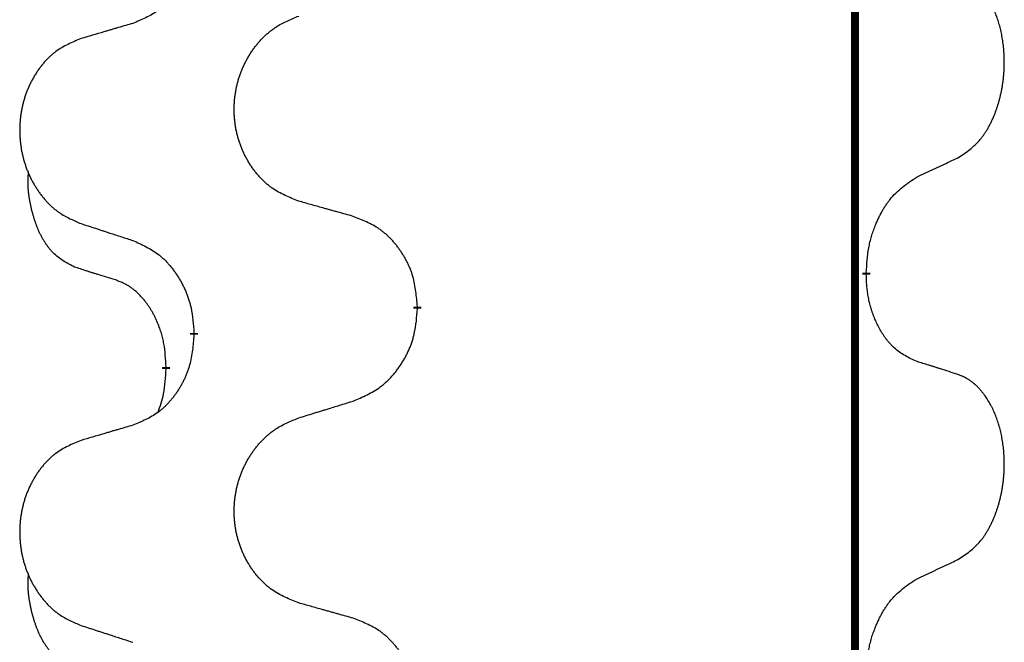
# Model space of a CAD drawing. Units: millimetres. Extents: x -528 to 834, y -253 to 352.
# Drawn here: x -386 to -378, y 147 to 152 of the extents above; entities that cross this region are included whole.
import ezdxf

# ---------------------------------------------------------------- set-up
doc = ezdxf.new("R2010")
doc.units = ezdxf.units.MM
doc.linetypes.add('SLD_Durchgehend', pattern=[0, 0, 0])
doc.layers.add('1', color=7, linetype='Continuous')

# ---------------------------------------------------------------- blocks, each defined once
blk = doc.blocks.new('588884928_F_0800_mm_Artikelnummer_588884931__3', base_point=(-477.5, 259.9497))
at = {"color": 7, "linetype": 'SLD_Durchgehend', "const_width": 0.0625}
for points in [[(-379.5185, 251.9497), (-379.5185, 88.0497)], [(-379.4284, 150.1546), (-379.4284, 150.1396)], [(-382.9776, 149.8856), (-382.9776, 149.8706)], [(-384.7444, 149.6637), (-384.7444, 149.6787)], [(-384.9646, 149.4097), (-384.9646, 149.3947)]]:
    blk.add_lwpolyline(points, dxfattribs=at)
at = {"color": 7, "linetype": 'SLD_Durchgehend'}
for points, knots in [([(-384.7444, 152.8387), (-384.7478, 152.7986), (-384.7544, 152.7184), (-384.7699, 152.6289), (-384.7871, 152.5715), (-384.7968, 152.5436), (-384.8078, 152.5161), (-384.8198, 152.4893), (-384.8329, 152.463), (-384.8469, 152.4374), (-384.8618, 152.4123), (-384.8776, 152.388), (-384.8941, 152.3643), (-384.9114, 152.3414), (-384.9295, 152.3192), (-384.9483, 152.298), (-384.9677, 152.2779), (-384.9878, 152.259), (-385.0087, 152.2411), (-385.0525, 152.2076), (-385.1249, 152.1669), (-385.1928, 152.1389), (-385.2267, 152.1249)], [0, 0, 0, 0, 0.1207923, 0.2415845, 0.2711145, 0.3006544, 0.3302167, 0.3597763, 0.388964, 0.418152, 0.4473341, 0.4765167, 0.5051788, 0.5338402, 0.5625129, 0.591185, 0.618755, 0.6463281, 0.6738633, 0.7013854, 0.8115011, 0.9216168, 0.9216168, 0.9216168, 0.9216168]), ([(-378.7045, 151.0626), (-378.6724, 151.0834), (-378.6083, 151.1251), (-378.5459, 151.1841), (-378.5114, 151.2275), (-378.4963, 151.2485), (-378.4821, 151.2702), (-378.4682, 151.2933), (-378.4546, 151.3178), (-378.4414, 151.3437), (-378.4291, 151.3701), (-378.4181, 151.3957), (-378.4082, 151.4207), (-378.3994, 151.4448), (-378.3911, 151.4692), (-378.3833, 151.4942), (-378.376, 151.5201), (-378.3692, 151.5466), (-378.3631, 151.5733), (-378.3575, 151.6007), (-378.3526, 151.6288), (-378.3483, 151.6576), (-378.3447, 151.6864), (-378.3418, 151.7156), (-378.3396, 151.745), (-378.3381, 151.7748), (-378.3374, 151.8046), (-378.3374, 151.833), (-378.338, 151.8601), (-378.3393, 151.8858), (-378.341, 151.9115), (-378.3434, 151.9369), (-378.3462, 151.9621), (-378.3496, 151.9869), (-378.3536, 152.0117), (-378.358, 152.0357), (-378.3629, 152.059), (-378.3681, 152.0815), (-378.3739, 152.104), (-378.38, 152.1258), (-378.3865, 152.147), (-378.3934, 152.1676), (-378.4008, 152.1881), (-378.4087, 152.2084), (-378.4173, 152.2287), (-378.4264, 152.2488), (-378.4361, 152.2687), (-378.4461, 152.2877), (-378.4564, 152.3059), (-378.4668, 152.3233), (-378.4778, 152.3403), (-378.4906, 152.3589), (-378.5054, 152.3788), (-378.5226, 152.3997), (-378.5408, 152.4197), (-378.5593, 152.438), (-378.578, 152.4545), (-378.5967, 152.4692), (-378.6163, 152.4828), (-378.6406, 152.4972), (-378.6701, 152.5113), (-378.693, 152.5204), (-378.7045, 152.525)], [0, 0, 0, 0, 0.114626, 0.229253, 0.255136, 0.281028, 0.306957, 0.332884, 0.361934, 0.390985, 0.420018, 0.449052, 0.474762, 0.500472, 0.526183, 0.551894, 0.5793, 0.606707, 0.634112, 0.661518, 0.690573, 0.719628, 0.748686, 0.777743, 0.807529, 0.837316, 0.867099, 0.896882, 0.922639, 0.948395, 0.974152, 0.999908, 1.024987, 1.050066, 1.075144, 1.100222, 1.123355, 1.146488, 1.16962, 1.192753, 1.214494, 1.236235, 1.257976, 1.279718, 1.301816, 1.323914, 1.34601, 1.368106, 1.38839, 1.408673, 1.42896, 1.449249, 1.476285, 1.503323, 1.530378, 1.557432, 1.581269, 1.605108, 1.628896, 1.652672, 1.68974, 1.726808, 1.726808, 1.726808, 1.726808]), ([(-385.2267, 152.1249), (-385.2458, 152.1193), (-385.2841, 152.1081), (-385.3271, 152.0955), (-385.3558, 152.0871), (-385.3701, 152.0829), (-385.3844, 152.0787), (-385.3988, 152.0745), (-385.4131, 152.0703), (-385.4275, 152.066), (-385.4418, 152.0618), (-385.4815, 152.0502), (-385.5465, 152.031), (-385.6067, 152.0133), (-385.6368, 152.0044)], [0, 0, 0, 0, 0.0597754, 0.1195507, 0.1344951, 0.1494396, 0.164384, 0.1793284, 0.1942733, 0.2092182, 0.2241631, 0.239108, 0.3332541, 0.4274002, 0.4274002, 0.4274002, 0.4274002]), ([(-383.916, 150.7199), (-383.9523, 150.7344), (-384.0248, 150.7632), (-384.1028, 150.8054), (-384.1503, 150.8406), (-384.1734, 150.8598), (-384.1956, 150.8802), (-384.217, 150.9019), (-384.2376, 150.9247), (-384.2573, 150.9487), (-384.276, 150.9734), (-384.2936, 150.9989), (-384.3102, 151.025), (-384.3257, 151.0517), (-384.3402, 151.079), (-384.3537, 151.1069), (-384.3661, 151.1354), (-384.3774, 151.1646), (-384.3876, 151.1941), (-384.3965, 151.224), (-384.4043, 151.2541), (-384.4109, 151.2844), (-384.4163, 151.315), (-384.4206, 151.3458), (-384.4237, 151.3768), (-384.4256, 151.4079), (-384.4264, 151.4391), (-384.4261, 151.4703), (-384.4245, 151.5014), (-384.4218, 151.5323), (-384.418, 151.5631), (-384.413, 151.5937), (-384.4069, 151.624), (-384.3997, 151.654), (-384.3914, 151.6836), (-384.382, 151.713), (-384.3715, 151.7419), (-384.3598, 151.7703), (-384.3471, 151.7983), (-384.3334, 151.8257), (-384.3187, 151.8524), (-384.3031, 151.8785), (-384.2865, 151.9039), (-384.2689, 151.9287), (-384.2504, 151.9529), (-384.2309, 151.9765), (-384.2104, 151.9991), (-384.1892, 152.0207), (-384.1672, 152.0412), (-384.1445, 152.0604), (-384.1209, 152.0786), (-384.077, 152.1087), (-384.0088, 152.1445), (-383.947, 152.1697), (-383.916, 152.1824)], [0, 0, 0, 0, 0.117086, 0.234172, 0.26425, 0.294342, 0.324476, 0.354607, 0.385625, 0.416644, 0.447649, 0.478654, 0.509524, 0.540393, 0.571263, 0.602133, 0.633372, 0.664611, 0.695847, 0.727084, 0.758108, 0.789132, 0.820159, 0.851185, 0.8824, 0.913614, 0.944827, 0.97604, 1.007095, 1.038151, 1.069208, 1.100265, 1.131069, 1.161872, 1.192674, 1.223475, 1.254222, 1.284969, 1.315717, 1.346465, 1.376816, 1.407167, 1.437517, 1.467868, 1.498416, 1.528964, 1.559522, 1.59008, 1.619832, 1.649585, 1.679305, 1.709013, 1.809224, 1.909434, 1.909434, 1.909434, 1.909434]), ([(-385.6368, 152.0044), (-385.6713, 151.9899), (-385.7405, 151.961), (-385.8146, 151.9187), (-385.8596, 151.8837), (-385.8816, 151.8644), (-385.9027, 151.844), (-385.923, 151.8224), (-385.9426, 151.7996), (-385.9613, 151.7756), (-385.9791, 151.7509), (-385.9958, 151.7254), (-386.0116, 151.6993), (-386.0263, 151.6726), (-386.0401, 151.6453), (-386.0529, 151.6174), (-386.0647, 151.5889), (-386.0755, 151.5597), (-386.0851, 151.5302), (-386.0936, 151.5004), (-386.101, 151.4703), (-386.1073, 151.4399), (-386.1124, 151.4094), (-386.1165, 151.3786), (-386.1194, 151.3476), (-386.1213, 151.3164), (-386.1221, 151.2852), (-386.1217, 151.2541), (-386.1202, 151.223), (-386.1177, 151.1921), (-386.114, 151.1613), (-386.1093, 151.1307), (-386.1035, 151.1004), (-386.0967, 151.0705), (-386.0888, 151.0408), (-386.0798, 151.0115), (-386.0698, 150.9826), (-386.0588, 150.9541), (-386.0467, 150.9261), (-386.0336, 150.8987), (-386.0197, 150.872), (-386.0048, 150.846), (-385.989, 150.8206), (-385.9723, 150.7957), (-385.9547, 150.7715), (-385.9362, 150.748), (-385.9167, 150.7253), (-385.8965, 150.7037), (-385.8756, 150.6832), (-385.8541, 150.664), (-385.8316, 150.6459), (-385.7901, 150.6158), (-385.7252, 150.58), (-385.6662, 150.5547), (-385.6368, 150.542)], [0, 0, 0, 0, 0.112481, 0.224961, 0.254205, 0.283463, 0.312765, 0.342064, 0.372505, 0.402946, 0.433372, 0.463798, 0.494314, 0.52483, 0.555347, 0.585864, 0.616922, 0.647981, 0.679038, 0.710095, 0.741061, 0.772027, 0.802995, 0.833963, 0.865172, 0.896381, 0.927588, 0.958795, 0.989832, 1.020868, 1.051906, 1.082944, 1.113652, 1.144359, 1.175065, 1.20577, 1.236283, 1.266796, 1.29731, 1.327824, 1.357761, 1.387698, 1.417635, 1.447572, 1.477483, 1.507394, 1.537316, 1.567238, 1.596112, 1.624989, 1.653829, 1.682658, 1.778901, 1.875145, 1.875145, 1.875145, 1.875145]), ([(-379.0276, 150.9114), (-379.0048, 150.922), (-378.9593, 150.9431), (-378.91, 150.9661), (-378.8794, 150.9804), (-378.8678, 150.9859), (-378.8561, 150.9913), (-378.8444, 150.9968), (-378.8328, 151.0023), (-378.8211, 151.0077), (-378.8095, 151.0132), (-378.7861, 151.0242), (-378.7511, 151.0406), (-378.72, 151.0553), (-378.7045, 151.0626)], [0, 0, 0, 0, 0.075268, 0.1505361, 0.163415, 0.176294, 0.1891729, 0.2020518, 0.2149361, 0.2278204, 0.2407047, 0.253589, 0.3051493, 0.3567097, 0.3567097, 0.3567097, 0.3567097]), ([(-385.6885, 150.1993), (-385.7213, 150.2161), (-385.787, 150.2497), (-385.8504, 150.3022), (-385.8846, 150.3414), (-385.8988, 150.3595), (-385.912, 150.3781), (-385.9251, 150.3981), (-385.9378, 150.4194), (-385.9502, 150.442), (-385.9617, 150.4649), (-385.9722, 150.4877), (-385.9817, 150.51), (-385.9902, 150.532), (-385.9982, 150.5542), (-386.0058, 150.5771), (-386.0131, 150.6008), (-386.02, 150.6253), (-386.0263, 150.6499), (-386.0322, 150.6751), (-386.0377, 150.7011), (-386.0427, 150.7277), (-386.0471, 150.7544), (-386.0507, 150.7815), (-386.0535, 150.8088), (-386.0553, 150.8364), (-386.0561, 150.864), (-386.0557, 150.8928), (-386.0538, 150.9228), (-386.0519, 150.9436), (-386.051, 150.9539)], [0, 0, 0, 0, 0.1104767, 0.2209534, 0.2438284, 0.2667114, 0.2896326, 0.3125527, 0.3382849, 0.3640175, 0.389731, 0.4154442, 0.4390192, 0.4625939, 0.4861716, 0.5097495, 0.5351329, 0.5605162, 0.5859001, 0.6112844, 0.6383739, 0.665463, 0.6925584, 0.7196538, 0.7472958, 0.7749392, 0.8025614, 0.830178, 0.8614107, 0.8926434, 0.8926434, 0.8926434, 0.8926434]), ([(-379.4284, 150.1546), (-379.4264, 150.1876), (-379.4224, 150.2536), (-379.4139, 150.327), (-379.4046, 150.3745), (-379.3995, 150.397), (-379.3937, 150.4193), (-379.3875, 150.4411), (-379.3809, 150.4623), (-379.3738, 150.483), (-379.3663, 150.5035), (-379.3572, 150.5269), (-379.3464, 150.553), (-379.3333, 150.5818), (-379.3194, 150.61), (-379.3051, 150.6369), (-379.2904, 150.6622), (-379.2754, 150.686), (-379.2594, 150.7092), (-379.2198, 150.7615), (-379.1454, 150.8344), (-379.0669, 150.8858), (-379.0276, 150.9114)], [0, 0, 0, 0, 0.0991279, 0.1982558, 0.2212992, 0.2443459, 0.2673984, 0.2904499, 0.3123028, 0.3341557, 0.3560082, 0.3778615, 0.4093786, 0.4408961, 0.4724293, 0.503962, 0.5321252, 0.5602895, 0.5884188, 0.6165402, 0.7571053, 0.8976704, 0.8976704, 0.8976704, 0.8976704]), ([(-383.4848, 150.5995), (-383.5049, 150.6051), (-383.5451, 150.6163), (-383.5903, 150.6289), (-383.6205, 150.6373), (-383.6356, 150.6415), (-383.6507, 150.6457), (-383.6657, 150.6499), (-383.6808, 150.6541), (-383.6959, 150.6583), (-383.711, 150.6625), (-383.7527, 150.6742), (-383.8211, 150.6933), (-383.8844, 150.7111), (-383.916, 150.7199)], [0, 0, 0, 0, 0.0626283, 0.1252565, 0.140914, 0.1565714, 0.1722289, 0.1878864, 0.2035442, 0.219202, 0.2348598, 0.2505176, 0.3491531, 0.4477886, 0.4477886, 0.4477886, 0.4477886]), ([(-382.9776, 149.8856), (-382.9811, 149.9258), (-382.988, 150.0061), (-383.0043, 150.0956), (-383.0224, 150.1529), (-383.0327, 150.1809), (-383.0442, 150.2083), (-383.0569, 150.2352), (-383.0706, 150.2614), (-383.0854, 150.2871), (-383.1011, 150.3121), (-383.1177, 150.3365), (-383.135, 150.3601), (-383.1532, 150.383), (-383.1723, 150.4052), (-383.192, 150.4264), (-383.2125, 150.4465), (-383.2336, 150.4654), (-383.2556, 150.4833), (-383.3018, 150.517), (-383.378, 150.5576), (-383.4492, 150.5855), (-383.4848, 150.5995)], [0, 0, 0, 0, 0.1209346, 0.2418691, 0.2715902, 0.3013222, 0.3310797, 0.3608342, 0.3904011, 0.4199685, 0.4495293, 0.4790908, 0.5083301, 0.5375686, 0.5668172, 0.5960652, 0.6244344, 0.6528069, 0.6811435, 0.7094671, 0.8241186, 0.93877, 0.93877, 0.93877, 0.93877]), ([(-385.6368, 150.542), (-385.6178, 150.5359), (-385.5798, 150.5236), (-385.537, 150.5097), (-385.5085, 150.5005), (-385.4943, 150.4959), (-385.48, 150.4912), (-385.4658, 150.4866), (-385.4515, 150.482), (-385.4373, 150.4774), (-385.423, 150.4728), (-385.3832, 150.4598), (-385.3177, 150.4386), (-385.257, 150.4189), (-385.2267, 150.4091)], [0, 0, 0, 0, 0.0599168, 0.1198336, 0.1348129, 0.1497923, 0.1647716, 0.179751, 0.1947305, 0.2097099, 0.2246894, 0.2396689, 0.3353723, 0.4310757, 0.4310757, 0.4310757, 0.4310757]), ([(-385.2267, 150.4091), (-385.1914, 150.3932), (-385.1209, 150.3613), (-385.0456, 150.3157), (-385.0002, 150.2783), (-384.978, 150.2579), (-384.9568, 150.2363), (-384.9364, 150.2135), (-384.9168, 150.1894), (-384.8979, 150.1642), (-384.8801, 150.1383), (-384.8633, 150.1116), (-384.8474, 150.0843), (-384.8324, 150.0563), (-384.8185, 150.0278), (-384.8058, 149.9986), (-384.7942, 149.9688), (-384.7838, 149.9384), (-384.7748, 149.9076), (-384.762, 149.8545), (-384.7513, 149.778), (-384.7467, 149.7118), (-384.7444, 149.6787)], [0, 0, 0, 0, 0.1161018, 0.2322037, 0.2623496, 0.2925108, 0.3227169, 0.3529195, 0.3843764, 0.415834, 0.4472779, 0.4787225, 0.5104414, 0.5421594, 0.5738837, 0.6056077, 0.6377093, 0.6698134, 0.7018938, 0.7339652, 0.8335001, 0.9330351, 0.9330351, 0.9330351, 0.9330351]), ([(-385.3654, 150.0971), (-385.3885, 150.1042), (-385.4347, 150.1184), (-385.4847, 150.1338), (-385.5154, 150.1435), (-385.5269, 150.1472), (-385.5385, 150.1508), (-385.55, 150.1545), (-385.5616, 150.1582), (-385.5731, 150.1619), (-385.5846, 150.1656), (-385.6077, 150.173), (-385.6423, 150.1842), (-385.6731, 150.1943), (-385.6885, 150.1993)], [0, 0, 0, 0, 0.072467, 0.1449339, 0.1570396, 0.1691453, 0.181251, 0.1933566, 0.2054742, 0.2175917, 0.2297093, 0.2418268, 0.2903502, 0.3388736, 0.3388736, 0.3388736, 0.3388736]), ([(-384.9646, 149.4097), (-384.9663, 149.4404), (-384.9698, 149.5018), (-384.9774, 149.5701), (-384.986, 149.6144), (-384.9907, 149.6354), (-384.996, 149.6562), (-385.0018, 149.6766), (-385.008, 149.6963), (-385.0146, 149.7155), (-385.0217, 149.7345), (-385.03, 149.7552), (-385.0396, 149.7776), (-385.0508, 149.8015), (-385.0628, 149.8251), (-385.0752, 149.8474), (-385.088, 149.8686), (-385.1009, 149.8886), (-385.1146, 149.9082), (-385.1303, 149.929), (-385.1482, 149.9509), (-385.1687, 149.9735), (-385.1904, 149.995), (-385.2125, 150.0144), (-385.2347, 150.0317), (-385.257, 150.0471), (-385.2801, 150.061), (-385.3059, 150.0742), (-385.3344, 150.086), (-385.3551, 150.0934), (-385.3654, 150.0971)], [0, 0, 0, 0, 0.0921911, 0.1843821, 0.20591, 0.2274409, 0.2489766, 0.2705115, 0.2907895, 0.3110675, 0.3313472, 0.3516275, 0.3780441, 0.4044611, 0.4308749, 0.4572883, 0.4811357, 0.5049824, 0.5288358, 0.5526907, 0.5831984, 0.6137075, 0.6442319, 0.6747535, 0.7017613, 0.7287719, 0.7557302, 0.7826753, 0.8155538, 0.8484323, 0.8484323, 0.8484323, 0.8484323]), ([(-379.0276, 149.4522), (-379.0596, 149.4669), (-379.1236, 149.4961), (-379.1882, 149.5414), (-379.2249, 149.5766), (-379.2411, 149.5937), (-379.2564, 149.6116), (-379.2716, 149.6309), (-379.2865, 149.6516), (-379.3011, 149.6737), (-379.3148, 149.6963), (-379.327, 149.7181), (-379.3378, 149.7389), (-379.3473, 149.7585), (-379.3562, 149.7784), (-379.3649, 149.7991), (-379.3732, 149.8206), (-379.3811, 149.8429), (-379.3884, 149.8654), (-379.3948, 149.8871), (-379.4004, 149.9081), (-379.4052, 149.9282), (-379.4097, 149.9484), (-379.4136, 149.969), (-379.4172, 149.9899), (-379.4203, 150.0113), (-379.4228, 150.0326), (-379.4254, 150.0612), (-379.4273, 150.0968), (-379.428, 150.1254), (-379.4284, 150.1396)], [0, 0, 0, 0, 0.1054562, 0.2109123, 0.2344291, 0.2579548, 0.2815165, 0.3050767, 0.3315574, 0.3580389, 0.3845049, 0.4109705, 0.4328054, 0.4546397, 0.4764736, 0.4983077, 0.5219471, 0.5455868, 0.5692264, 0.5928659, 0.6135516, 0.634237, 0.6549231, 0.6756092, 0.6971494, 0.71869, 0.740226, 0.7617607, 0.804578, 0.8473954, 0.8473954, 0.8473954, 0.8473954]), ([(-383.4848, 149.1403), (-383.4478, 149.1561), (-383.3738, 149.1879), (-383.2946, 149.2334), (-383.2467, 149.271), (-383.2233, 149.2914), (-383.201, 149.313), (-383.1795, 149.3358), (-383.1589, 149.3599), (-383.1391, 149.385), (-383.1203, 149.411), (-383.1026, 149.4377), (-383.0859, 149.465), (-383.0701, 149.493), (-383.0555, 149.5215), (-383.0421, 149.5507), (-383.0299, 149.5805), (-383.019, 149.6109), (-383.0096, 149.6417), (-382.996, 149.6948), (-382.9847, 149.7713), (-382.98, 149.8375), (-382.9776, 149.8706)], [0, 0, 0, 0, 0.1207225, 0.241445, 0.272411, 0.3033922, 0.334416, 0.3654362, 0.3974567, 0.4294779, 0.4614868, 0.4934965, 0.5255609, 0.5576245, 0.5896947, 0.6217645, 0.6540243, 0.6862868, 0.7185226, 0.7507482, 0.8503626, 0.9499769, 0.9499769, 0.9499769, 0.9499769]), ([(-384.7444, 149.6637), (-384.7478, 149.6236), (-384.7544, 149.5434), (-384.7699, 149.4539), (-384.7871, 149.3965), (-384.7968, 149.3686), (-384.8078, 149.3411), (-384.8198, 149.3143), (-384.8329, 149.288), (-384.8469, 149.2624), (-384.8618, 149.2373), (-384.8776, 149.213), (-384.8941, 149.1893), (-384.9114, 149.1664), (-384.9295, 149.1442), (-384.9483, 149.123), (-384.9677, 149.1029), (-384.9878, 149.084), (-385.0087, 149.0661), (-385.0525, 149.0326), (-385.1249, 148.9919), (-385.1928, 148.9639), (-385.2267, 148.9499)], [0, 0, 0, 0, 0.1207923, 0.2415845, 0.2711145, 0.3006544, 0.3302167, 0.3597763, 0.388964, 0.418152, 0.4473341, 0.4765167, 0.5051788, 0.5338402, 0.5625129, 0.591185, 0.618755, 0.6463281, 0.6738633, 0.7013854, 0.8115011, 0.9216168, 0.9216168, 0.9216168, 0.9216168]), ([(-385.0282, 149.0523), (-385.0197, 149.076), (-385.0026, 149.1234), (-384.9805, 149.2042), (-384.9698, 149.2954), (-384.9663, 149.3616), (-384.9646, 149.3947)], [0, 0, 0, 0, 0.0756193, 0.1512387, 0.250723, 0.3502073, 0.3502073, 0.3502073, 0.3502073]), ([(-378.7045, 149.35), (-378.7275, 149.3575), (-378.7736, 149.3726), (-378.8236, 149.3887), (-378.8544, 149.3985), (-378.8659, 149.4022), (-378.8774, 149.4058), (-378.889, 149.4095), (-378.9005, 149.4131), (-378.9121, 149.4167), (-378.9236, 149.4203), (-378.9467, 149.4275), (-378.9814, 149.4381), (-379.0122, 149.4475), (-379.0276, 149.4522)], [0, 0, 0, 0, 0.0726997, 0.1453994, 0.1575073, 0.1696152, 0.1817231, 0.193831, 0.205927, 0.2180229, 0.2301189, 0.2422149, 0.2905443, 0.3388737, 0.3388737, 0.3388737, 0.3388737]), ([(-378.7045, 147.8876), (-378.6724, 147.9084), (-378.6083, 147.9501), (-378.5459, 148.0091), (-378.5114, 148.0525), (-378.4963, 148.0735), (-378.4821, 148.0952), (-378.4682, 148.1183), (-378.4546, 148.1428), (-378.4414, 148.1687), (-378.4291, 148.1951), (-378.4181, 148.2207), (-378.4082, 148.2457), (-378.3994, 148.2698), (-378.3911, 148.2942), (-378.3833, 148.3192), (-378.376, 148.3451), (-378.3692, 148.3716), (-378.3631, 148.3983), (-378.3575, 148.4257), (-378.3526, 148.4538), (-378.3483, 148.4826), (-378.3447, 148.5114), (-378.3418, 148.5406), (-378.3396, 148.57), (-378.3381, 148.5998), (-378.3374, 148.6296), (-378.3374, 148.658), (-378.338, 148.6851), (-378.3393, 148.7108), (-378.341, 148.7365), (-378.3434, 148.7619), (-378.3462, 148.7871), (-378.3496, 148.8119), (-378.3536, 148.8367), (-378.358, 148.8607), (-378.3629, 148.884), (-378.3681, 148.9065), (-378.3739, 148.929), (-378.38, 148.9508), (-378.3865, 148.972), (-378.3934, 148.9926), (-378.4008, 149.0131), (-378.4087, 149.0334), (-378.4173, 149.0537), (-378.4264, 149.0738), (-378.4361, 149.0937), (-378.4461, 149.1127), (-378.4564, 149.1309), (-378.4668, 149.1483), (-378.4778, 149.1653), (-378.4906, 149.1839), (-378.5054, 149.2038), (-378.5226, 149.2247), (-378.5408, 149.2447), (-378.5593, 149.263), (-378.578, 149.2795), (-378.5967, 149.2942), (-378.6163, 149.3078), (-378.6406, 149.3222), (-378.6701, 149.3363), (-378.693, 149.3454), (-378.7045, 149.35)], [0, 0, 0, 0, 0.114626, 0.229253, 0.255136, 0.281028, 0.306957, 0.332884, 0.361934, 0.390985, 0.420018, 0.449052, 0.474762, 0.500472, 0.526183, 0.551894, 0.5793, 0.606707, 0.634112, 0.661518, 0.690573, 0.719628, 0.748686, 0.777743, 0.807529, 0.837316, 0.867099, 0.896882, 0.922639, 0.948395, 0.974152, 0.999908, 1.024987, 1.050066, 1.075144, 1.100222, 1.123355, 1.146488, 1.16962, 1.192753, 1.214494, 1.236235, 1.257976, 1.279718, 1.301816, 1.323914, 1.34601, 1.368106, 1.38839, 1.408673, 1.42896, 1.449249, 1.476285, 1.503323, 1.530378, 1.557432, 1.581269, 1.605108, 1.628896, 1.652672, 1.68974, 1.726808, 1.726808, 1.726808, 1.726808]), ([(-383.916, 149.0074), (-383.8961, 149.0135), (-383.8561, 149.0258), (-383.8111, 149.0397), (-383.7811, 149.0489), (-383.7662, 149.0535), (-383.7512, 149.0581), (-383.7362, 149.0628), (-383.7212, 149.0674), (-383.7062, 149.072), (-383.6912, 149.0766), (-383.6493, 149.0895), (-383.5805, 149.1108), (-383.5167, 149.1304), (-383.4848, 149.1403)], [0, 0, 0, 0, 0.062728, 0.1254559, 0.141138, 0.1568202, 0.1725023, 0.1881844, 0.2038666, 0.2195488, 0.235231, 0.2509132, 0.3511056, 0.4512981, 0.4512981, 0.4512981, 0.4512981]), ([(-383.916, 147.5449), (-383.9523, 147.5594), (-384.0248, 147.5882), (-384.1028, 147.6304), (-384.1503, 147.6656), (-384.1734, 147.6848), (-384.1956, 147.7052), (-384.217, 147.7269), (-384.2376, 147.7497), (-384.2573, 147.7737), (-384.276, 147.7984), (-384.2936, 147.8239), (-384.3102, 147.85), (-384.3257, 147.8767), (-384.3402, 147.904), (-384.3537, 147.9319), (-384.3661, 147.9604), (-384.3774, 147.9896), (-384.3876, 148.0191), (-384.3965, 148.049), (-384.4043, 148.0791), (-384.4109, 148.1094), (-384.4163, 148.14), (-384.4206, 148.1708), (-384.4237, 148.2018), (-384.4256, 148.2329), (-384.4264, 148.2641), (-384.4261, 148.2953), (-384.4245, 148.3264), (-384.4218, 148.3573), (-384.418, 148.3881), (-384.413, 148.4187), (-384.4069, 148.449), (-384.3997, 148.479), (-384.3914, 148.5086), (-384.382, 148.538), (-384.3715, 148.5669), (-384.3598, 148.5953), (-384.3471, 148.6233), (-384.3334, 148.6507), (-384.3187, 148.6774), (-384.3031, 148.7035), (-384.2865, 148.7289), (-384.2689, 148.7537), (-384.2504, 148.7779), (-384.2309, 148.8015), (-384.2104, 148.8241), (-384.1892, 148.8457), (-384.1672, 148.8662), (-384.1445, 148.8854), (-384.1209, 148.9036), (-384.077, 148.9337), (-384.0088, 148.9695), (-383.947, 148.9947), (-383.916, 149.0074)], [0, 0, 0, 0, 0.117086, 0.234172, 0.26425, 0.294342, 0.324476, 0.354607, 0.385625, 0.416644, 0.447649, 0.478654, 0.509524, 0.540393, 0.571263, 0.602133, 0.633372, 0.664611, 0.695847, 0.727084, 0.758108, 0.789132, 0.820159, 0.851185, 0.8824, 0.913614, 0.944827, 0.97604, 1.007095, 1.038151, 1.069208, 1.100265, 1.131069, 1.161872, 1.192674, 1.223475, 1.254222, 1.284969, 1.315717, 1.346465, 1.376816, 1.407167, 1.437517, 1.467868, 1.498416, 1.528964, 1.559522, 1.59008, 1.619832, 1.649585, 1.679305, 1.709013, 1.809224, 1.909434, 1.909434, 1.909434, 1.909434]), ([(-385.2267, 148.9499), (-385.2458, 148.9443), (-385.2841, 148.9331), (-385.3271, 148.9205), (-385.3558, 148.9121), (-385.3701, 148.9079), (-385.3844, 148.9037), (-385.3988, 148.8995), (-385.4131, 148.8953), (-385.4275, 148.891), (-385.4418, 148.8868), (-385.4815, 148.8752), (-385.5465, 148.856), (-385.6067, 148.8383), (-385.6368, 148.8294)], [0, 0, 0, 0, 0.0597754, 0.1195507, 0.1344951, 0.1494396, 0.164384, 0.1793284, 0.1942733, 0.2092182, 0.2241631, 0.239108, 0.3332541, 0.4274002, 0.4274002, 0.4274002, 0.4274002]), ([(-385.6368, 148.8294), (-385.6713, 148.8149), (-385.7405, 148.786), (-385.8146, 148.7437), (-385.8596, 148.7087), (-385.8816, 148.6894), (-385.9027, 148.669), (-385.923, 148.6474), (-385.9426, 148.6246), (-385.9613, 148.6006), (-385.9791, 148.5759), (-385.9958, 148.5504), (-386.0116, 148.5243), (-386.0263, 148.4976), (-386.0401, 148.4703), (-386.0529, 148.4424), (-386.0647, 148.4139), (-386.0755, 148.3847), (-386.0851, 148.3552), (-386.0936, 148.3254), (-386.101, 148.2953), (-386.1073, 148.2649), (-386.1124, 148.2344), (-386.1165, 148.2036), (-386.1194, 148.1726), (-386.1213, 148.1414), (-386.1221, 148.1102), (-386.1217, 148.0791), (-386.1202, 148.048), (-386.1177, 148.0171), (-386.114, 147.9863), (-386.1093, 147.9557), (-386.1035, 147.9254), (-386.0967, 147.8955), (-386.0888, 147.8658), (-386.0798, 147.8365), (-386.0698, 147.8076), (-386.0588, 147.7791), (-386.0467, 147.7511), (-386.0336, 147.7237), (-386.0197, 147.697), (-386.0048, 147.671), (-385.989, 147.6456), (-385.9723, 147.6207), (-385.9547, 147.5965), (-385.9362, 147.573), (-385.9167, 147.5503), (-385.8965, 147.5287), (-385.8756, 147.5082), (-385.8541, 147.489), (-385.8316, 147.4709), (-385.7901, 147.4408), (-385.7252, 147.405), (-385.6662, 147.3797), (-385.6368, 147.367)], [0, 0, 0, 0, 0.112481, 0.224961, 0.254205, 0.283463, 0.312765, 0.342064, 0.372505, 0.402946, 0.433372, 0.463798, 0.494314, 0.52483, 0.555347, 0.585864, 0.616922, 0.647981, 0.679038, 0.710095, 0.741061, 0.772027, 0.802995, 0.833963, 0.865172, 0.896381, 0.927588, 0.958795, 0.989832, 1.020868, 1.051906, 1.082944, 1.113652, 1.144359, 1.175065, 1.20577, 1.236283, 1.266796, 1.29731, 1.327824, 1.357761, 1.387698, 1.417635, 1.447572, 1.477483, 1.507394, 1.537316, 1.567238, 1.596112, 1.624989, 1.653829, 1.682658, 1.778901, 1.875145, 1.875145, 1.875145, 1.875145]), ([(-379.0276, 147.7364), (-379.0048, 147.747), (-378.9593, 147.7681), (-378.91, 147.7911), (-378.8794, 147.8054), (-378.8678, 147.8109), (-378.8561, 147.8163), (-378.8444, 147.8218), (-378.8328, 147.8273), (-378.8211, 147.8327), (-378.8095, 147.8382), (-378.7861, 147.8492), (-378.7511, 147.8656), (-378.72, 147.8803), (-378.7045, 147.8876)], [0, 0, 0, 0, 0.075268, 0.1505361, 0.163415, 0.176294, 0.1891729, 0.2020518, 0.2149361, 0.2278204, 0.2407047, 0.253589, 0.3051493, 0.3567097, 0.3567097, 0.3567097, 0.3567097]), ([(-385.6885, 147.0243), (-385.7213, 147.0411), (-385.787, 147.0747), (-385.8504, 147.1272), (-385.8846, 147.1664), (-385.8988, 147.1845), (-385.912, 147.2031), (-385.9251, 147.2231), (-385.9378, 147.2444), (-385.9502, 147.267), (-385.9617, 147.2899), (-385.9722, 147.3127), (-385.9817, 147.335), (-385.9902, 147.357), (-385.9982, 147.3792), (-386.0058, 147.4021), (-386.0131, 147.4258), (-386.02, 147.4503), (-386.0263, 147.4749), (-386.0322, 147.5001), (-386.0377, 147.5261), (-386.0427, 147.5527), (-386.0471, 147.5794), (-386.0507, 147.6065), (-386.0535, 147.6338), (-386.0553, 147.6614), (-386.0561, 147.689), (-386.0557, 147.7178), (-386.0538, 147.7478), (-386.0519, 147.7686), (-386.051, 147.7789)], [0, 0, 0, 0, 0.1104767, 0.2209534, 0.2438284, 0.2667114, 0.2896326, 0.3125527, 0.3382849, 0.3640175, 0.389731, 0.4154442, 0.4390192, 0.4625939, 0.4861716, 0.5097495, 0.5351329, 0.5605162, 0.5859001, 0.6112844, 0.6383739, 0.665463, 0.6925584, 0.7196538, 0.7472958, 0.7749392, 0.8025614, 0.830178, 0.8614107, 0.8926434, 0.8926434, 0.8926434, 0.8926434]), ([(-379.4284, 146.9796), (-379.4264, 147.0126), (-379.4224, 147.0786), (-379.4139, 147.152), (-379.4046, 147.1995), (-379.3995, 147.222), (-379.3937, 147.2443), (-379.3875, 147.2661), (-379.3809, 147.2873), (-379.3738, 147.308), (-379.3663, 147.3285), (-379.3572, 147.3519), (-379.3464, 147.378), (-379.3333, 147.4068), (-379.3194, 147.435), (-379.3051, 147.4619), (-379.2904, 147.4872), (-379.2754, 147.511), (-379.2594, 147.5342), (-379.2198, 147.5865), (-379.1454, 147.6594), (-379.0669, 147.7108), (-379.0276, 147.7364)], [0, 0, 0, 0, 0.0991279, 0.1982558, 0.2212992, 0.2443459, 0.2673984, 0.2904499, 0.3123028, 0.3341557, 0.3560082, 0.3778615, 0.4093786, 0.4408961, 0.4724293, 0.503962, 0.5321252, 0.5602895, 0.5884188, 0.6165402, 0.7571053, 0.8976704, 0.8976704, 0.8976704, 0.8976704]), ([(-383.4848, 147.4245), (-383.5049, 147.4301), (-383.5451, 147.4413), (-383.5903, 147.4539), (-383.6205, 147.4623), (-383.6356, 147.4665), (-383.6507, 147.4707), (-383.6657, 147.4749), (-383.6808, 147.4791), (-383.6959, 147.4833), (-383.711, 147.4875), (-383.7527, 147.4992), (-383.8211, 147.5183), (-383.8844, 147.5361), (-383.916, 147.5449)], [0, 0, 0, 0, 0.0626283, 0.1252565, 0.140914, 0.1565714, 0.1722289, 0.1878864, 0.2035442, 0.219202, 0.2348598, 0.2505176, 0.3491531, 0.4477886, 0.4477886, 0.4477886, 0.4477886]), ([(-385.6368, 147.367), (-385.6178, 147.3609), (-385.5798, 147.3486), (-385.537, 147.3347), (-385.5085, 147.3255), (-385.4943, 147.3209), (-385.48, 147.3162), (-385.4658, 147.3116), (-385.4515, 147.307), (-385.4373, 147.3024), (-385.423, 147.2978), (-385.3832, 147.2848), (-385.3177, 147.2636), (-385.257, 147.2439), (-385.2267, 147.2341)], [0, 0, 0, 0, 0.0599168, 0.1198336, 0.1348129, 0.1497923, 0.1647716, 0.179751, 0.1947305, 0.2097099, 0.2246894, 0.2396689, 0.3353723, 0.4310757, 0.4310757, 0.4310757, 0.4310757]), ([(-382.9776, 146.7106), (-382.9811, 146.7508), (-382.988, 146.8311), (-383.0043, 146.9206), (-383.0224, 146.9779), (-383.0327, 147.0059), (-383.0442, 147.0333), (-383.0569, 147.0602), (-383.0706, 147.0864), (-383.0854, 147.1121), (-383.1011, 147.1371), (-383.1177, 147.1615), (-383.135, 147.1851), (-383.1532, 147.208), (-383.1723, 147.2302), (-383.192, 147.2514), (-383.2125, 147.2715), (-383.2336, 147.2904), (-383.2556, 147.3083), (-383.3018, 147.342), (-383.378, 147.3826), (-383.4492, 147.4105), (-383.4848, 147.4245)], [0, 0, 0, 0, 0.1209346, 0.2418691, 0.2715902, 0.3013222, 0.3310797, 0.3608342, 0.3904011, 0.4199685, 0.4495293, 0.4790908, 0.5083301, 0.5375686, 0.5668172, 0.5960652, 0.6244344, 0.6528069, 0.6811435, 0.7094671, 0.8241186, 0.93877, 0.93877, 0.93877, 0.93877])]:
    blk.add_open_spline(points, degree=3, knots=knots, dxfattribs=at)
blk = doc.blocks.new('588884928_F_0800_mm_Artikelnummer_588884931__4', base_point=(-477.5, 259.9497))
blk.add_blockref('588884928_F_0800_mm_Artikelnummer_588884931__3', (-477.5, 259.9497))
blk = doc.blocks.new('Bgr_HL50FF__7', base_point=(-477.5, 117.7497))
blk.add_blockref('588884928_F_0800_mm_Artikelnummer_588884931__4', (-477.5, 259.9497))
blk = doc.blocks.new('Vordans1', base_point=(-66.375, 285))
blk.add_blockref('Bgr_HL50FF__7', (-477.5, 117.7497))
blk = doc.blocks.new('1__8', base_point=(289.625, -285))
blk.add_blockref('Vordans1', (-66.375, 285))
blk = doc.blocks.new('HL50FF-vorderansicht', base_point=(289.625, -285))
at = {"layer": '1'}
blk.add_blockref('1__8', (289.625, -285), dxfattribs=at)
blk = doc.blocks.new('HL50FF_0_3D__9', base_point=(0, 0))
blk.add_blockref('HL50FF-vorderansicht', (289.625, -285))
blk = doc.blocks.new('HL50FF_0_3D__57')
blk.add_blockref('HL50FF_0_3D__9', (0, 0))

msp = doc.modelspace()

# ---------------------------------------------------------------- block references
msp.add_blockref('HL50FF_0_3D__57', (0, 0))

doc.saveas('drawing.dxf')
